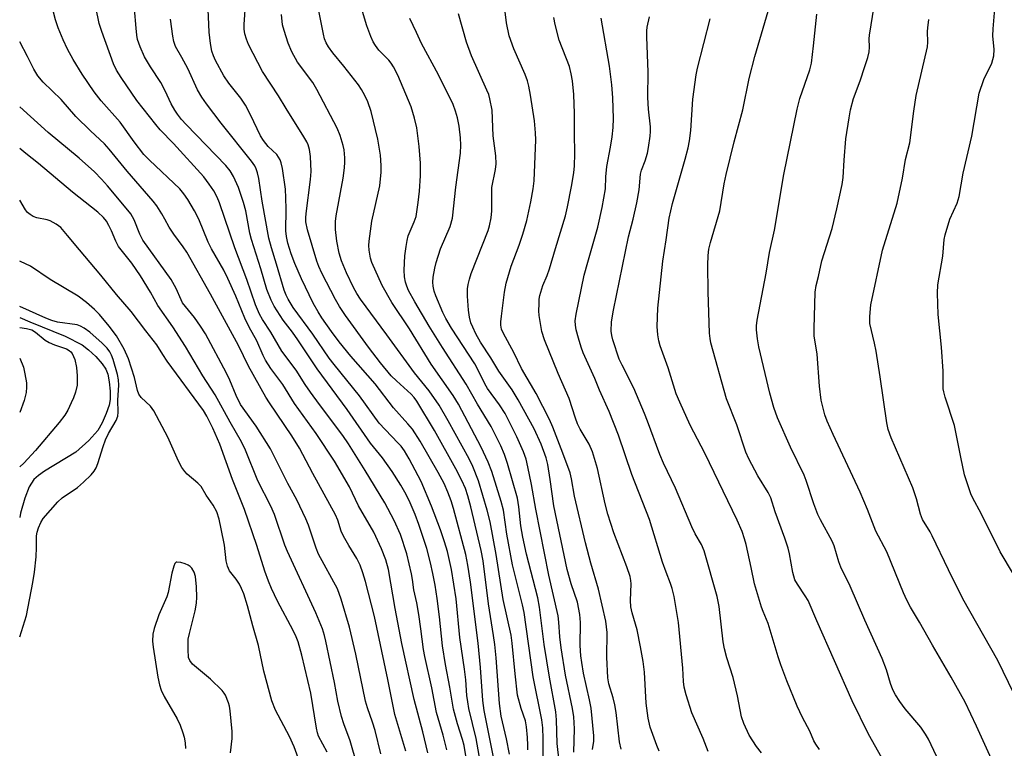
# Model space of a CAD drawing. Units: inches. Extents: x 1339762 to 1345762, y 533445 to 537445.
# Drawn here: x 1339762 to 1340007, y 535058 to 535239 of the extents above; entities that cross this region are included whole.
import ezdxf

# ---------------------------------------------------------------- set-up
doc = ezdxf.new("R2010")
doc.units = ezdxf.units.IN
doc.header["$MEASUREMENT"] = 0
doc.layers.add('HYDRO-Single Line Stream', color=4, linetype='Continuous')
doc.layers.add('Undefined', color=1, linetype='Continuous')

msp = doc.modelspace()

# ---------------------------------------------------------------- linework, layer by layer
at = {"layer": 'HYDRO-Single Line Stream'}
msp.add_polyline3d([(1339762.46, 535165.23, 0), (1339764.97, 535164.14, 0), (1339773.69, 535160.6, 0), (1339777.9, 535158.42, 0), (1339779.54, 535157.17, 0), (1339781.32, 535155.52, 0), (1339782.89, 535153.76, 0), (1339783.78, 535152.45, 0), (1339784.27, 535151.2, 0), (1339784.67, 535149.3, 0), (1339784.9, 535146.94, 0), (1339784.88, 535144.91, 0), (1339784.6, 535143.44, 0), (1339783.92, 535141.44, 0), (1339782.87, 535139.11, 0), (1339781.79, 535137.22, 0), (1339779.61, 535134.72, 0), (1339776.33, 535131.86, 0), (1339768.58, 535127.09, 0), (1339767.12, 535126.05, 0), (1339765.99, 535125.01, 0), (1339764.81, 535123.18, 0), (1339763.71, 535120.44, 0), (1339762.67, 535116.67, 0), (1339762.45, 535115.57, 0)], dxfattribs=at)
at = {"layer": 'Undefined'}
for points, elevation in [([(1339880.14, 535055.3), (1339877.64, 535067.69), (1339877.27, 535070.2), (1339876.71, 535078.36), (1339876.18, 535084.39), (1339874.25, 535099.53), (1339873.6, 535103.76), (1339873.06, 535106.42), (1339870, 535117.83), (1339869.42, 535119.78), (1339868.66, 535121.9), (1339867.71, 535124.04), (1339866.25, 535126.8), (1339861.77, 535134.57), (1339859.84, 535137.49), (1339858.74, 535138.87), (1339855.12, 535142.82), (1339850.6, 535148.75), (1339844.58, 535155.61), (1339841.64, 535159.2), (1339839.74, 535161.75), (1339837.39, 535165.16), (1339836.46, 535166.63), (1339835.24, 535168.79), (1339832.33, 535174.8), (1339830.69, 535178.59), (1339829.76, 535181.04), (1339828.98, 535183.7), (1339828.64, 535185.37), (1339828.48, 535186.76), (1339828.53, 535192.07), (1339828.46, 535194.96), (1339828.33, 535197.07), (1339827.59, 535202.16), (1339827.28, 535203.57), (1339827.02, 535204.37), (1339826.66, 535205.04), (1339826.21, 535205.64), (1339824.09, 535207.64), (1339822.88, 535209.12), (1339822.2, 535210.34), (1339819.7, 535215.53), (1339818.46, 535217.92), (1339817.29, 535219.65), (1339814.32, 535223.41), (1339813.1, 535225.23), (1339811.01, 535228.97), (1339810.47, 535230.16), (1339810.09, 535231.32), (1339809.74, 535233.23), (1339809.4, 535236.06), (1339809.1, 535243.55)], 332), ([(1339883.88, 535056.92), (1339883.14, 535060.73), (1339881.84, 535066.33), (1339881.44, 535069.45), (1339880.61, 535080.75), (1339880.26, 535084.12), (1339879.97, 535086.37), (1339878.7, 535094.17), (1339877.4, 535104.89), (1339876.89, 535107.41), (1339874.35, 535118.23), (1339873.59, 535120.97), (1339872.97, 535122.79), (1339872.11, 535124.81), (1339870.6, 535127.66), (1339865.29, 535137.17), (1339860.95, 535144.5), (1339860.3, 535145.39), (1339859.53, 535146.21), (1339855.86, 535149.48), (1339854.58, 535150.78), (1339851.92, 535153.98), (1339848.91, 535157.85), (1339843.21, 535165.75), (1339841.75, 535167.92), (1339840.73, 535169.68), (1339837.37, 535176.26), (1339836.64, 535177.87), (1339836.16, 535179.2), (1339833.85, 535186.95), (1339833.41, 535188.95), (1339833.37, 535189.97), (1339833.45, 535191.02), (1339834.57, 535199.45), (1339834.74, 535201.44), (1339834.58, 535205.2), (1339834.29, 535206.94), (1339833.99, 535208.08), (1339833.68, 535208.82), (1339832.95, 535210.08), (1339828.51, 535217.1), (1339826.63, 535220.21), (1339822.69, 535226.23), (1339819.18, 535232.99), (1339818.65, 535234.3), (1339818.28, 535235.64), (1339818.15, 535236.76), (1339818.14, 535237.91), (1339818.56, 535244.04)], 334), ([(1339868.35, 535057.97), (1339867.49, 535061.6), (1339865.83, 535067.21), (1339864.68, 535073.38), (1339862.89, 535081.1), (1339862.59, 535082.84), (1339861.93, 535088.01), (1339861.39, 535091.5), (1339860.9, 535094.41), (1339860.2, 535097.69), (1339859.89, 535100.19), (1339859.63, 535101.6), (1339858.49, 535106.63), (1339856.88, 535111.35), (1339855.28, 535114.88), (1339853.01, 535119.21), (1339848.13, 535127.29), (1339844, 535133.88), (1339842.57, 535135.98), (1339836.79, 535143.63), (1339834.59, 535146.69), (1339833.27, 535148.61), (1339831.03, 535152.2), (1339827.43, 535156.87), (1339824.76, 535161.59), (1339822.64, 535164.76), (1339821.89, 535166.03), (1339820.89, 535168.39), (1339818.78, 535174.64), (1339815.81, 535182.52), (1339811.98, 535193.71), (1339811.41, 535195.07), (1339810.57, 535196.63), (1339809.47, 535198.31), (1339808.07, 535200.1), (1339800.59, 535208.37), (1339797.3, 535211.81), (1339796.18, 535213.12), (1339791.52, 535219.11), (1339787.6, 535224.75), (1339786.42, 535226.58), (1339785.68, 535228.16), (1339782.8, 535236.22), (1339782.18, 535238.15), (1339781.29, 535242.25)], 326), ([(1339874.02, 535050.82), (1339872.63, 535059.03), (1339872.27, 535060.54), (1339871.03, 535064.43), (1339870.03, 535068.05), (1339869.15, 535073.48), (1339868.02, 535079.14), (1339867.28, 535083.77), (1339866.57, 535090.93), (1339865.96, 535095.48), (1339865.45, 535098.78), (1339864.9, 535101.75), (1339864.33, 535104.33), (1339863.41, 535107.88), (1339861.45, 535113.84), (1339860.51, 535116.36), (1339859.02, 535119.81), (1339857.98, 535121.9), (1339856.96, 535123.65), (1339854.82, 535127.04), (1339852.4, 535130.4), (1339849.43, 535134.08), (1339843.64, 535142.43), (1339836.19, 535152.48), (1339831.43, 535159.68), (1339830.1, 535161.6), (1339827.82, 535164.61), (1339825.53, 535168.04), (1339824.8, 535169.57), (1339823.77, 535172.22), (1339822.27, 535177.27), (1339819.9, 535184.6), (1339819.52, 535186.19), (1339818.5, 535191.67), (1339817.93, 535193.79), (1339816.68, 535197.46), (1339815.43, 535200.22), (1339814.6, 535201.65), (1339813.59, 535202.91), (1339803.73, 535213.08), (1339802.56, 535214.37), (1339801.55, 535215.69), (1339800.91, 535216.66), (1339800.04, 535218.22), (1339798.5, 535221.48), (1339797.42, 535223.53), (1339794.88, 535227.43), (1339793.43, 535229.93), (1339792.3, 535232.36), (1339791.7, 535234.19), (1339791.48, 535235.29), (1339791.29, 535237.06), (1339790.91, 535241.84)], 328), ([(1339892.3, 535054.75), (1339892.3, 535060.81), (1339892.16, 535063.4), (1339891.91, 535065.41), (1339889.77, 535076.09), (1339887.54, 535092), (1339887.14, 535093.91), (1339884.63, 535103.86), (1339883.25, 535111.44), (1339882.44, 535117.39), (1339881.88, 535119.59), (1339879.52, 535127.03), (1339878.64, 535129.33), (1339876.88, 535133.07), (1339871.3, 535143.69), (1339869.94, 535145.85), (1339864.52, 535153.66), (1339859.08, 535162.41), (1339854.73, 535168.98), (1339852.32, 535173.14), (1339849.74, 535178.84), (1339849.44, 535179.95), (1339849.12, 535181.92), (1339849.05, 535183.06), (1339849.14, 535184.21), (1339849.78, 535189.1), (1339851.78, 535197.92), (1339852.09, 535201.26), (1339852.08, 535202.95), (1339851.89, 535205.51), (1339851.28, 535209.45), (1339849.57, 535216.36), (1339848.76, 535218.77), (1339848.06, 535220.31), (1339847.23, 535221.77), (1339846.44, 535222.96), (1339842.82, 535227.6), (1339840.11, 535230.86), (1339839, 535232.42), (1339838.48, 535233.38), (1339838.07, 535234.41), (1339837.77, 535235.52), (1339836.48, 535242.12)], 338), ([(1340003.47, 535055.62), (1339999.74, 535063.86), (1339996.93, 535069.8), (1339993.44, 535076.02), (1339988.81, 535083.95), (1339985.6, 535089.65), (1339983.36, 535093.37), (1339982.45, 535095.1), (1339981.62, 535096.95), (1339977.51, 535107.08), (1339974.77, 535112.23), (1339972.7, 535117.61), (1339970.86, 535121.92), (1339964.18, 535136.24), (1339962.73, 535139.48), (1339962.14, 535141.11), (1339961.2, 535144.68), (1339960.81, 535148.2), (1339960.25, 535156.14), (1339959.45, 535160.72), (1339959.43, 535162.47), (1339959.71, 535171.52), (1339959.97, 535173.19), (1339960.54, 535175.37), (1339961.36, 535179.27), (1339963.9, 535187.35), (1339965.08, 535192.17), (1339966.4, 535198.22), (1339966.64, 535199.97), (1339966.89, 535204.23), (1339967.32, 535209.54), (1339968.11, 535214.79), (1339968.49, 535216.78), (1339969.19, 535219.55), (1339970.87, 535223.97), (1339972.07, 535227.51), (1339972.76, 535229.71), (1339973.07, 535231.16), (1339973.2, 535232.33), (1339973.12, 535234.38), (1339973.19, 535235.25), (1339974.34, 535242.51)], 360), ([(1340008.92, 535101.52), (1340005.63, 535107.11), (1340000.91, 535116.57), (1339998.8, 535120.44), (1339998.32, 535121.51), (1339996.78, 535126.19), (1339995.81, 535130.57), (1339994.23, 535138.45), (1339991.98, 535145.43), (1339991.61, 535146.79), (1339991.48, 535147.55), (1339991.43, 535151.91), (1339991.07, 535157.89), (1339990.2, 535165.96), (1339990.07, 535171.3), (1339990.16, 535173.36), (1339991.34, 535180.48), (1339991.74, 535184.56), (1339991.93, 535185.71), (1339993.11, 535189.65), (1339994.91, 535193.61), (1339995.44, 535195.25), (1339996.42, 535201.03), (1339998.6, 535210.26), (1340000.41, 535220.89), (1340001.56, 535224.31), (1340003.5, 535228.3), (1340004.04, 535230.19), (1340004.11, 535231.71), (1340003.78, 535235.11), (1340003.82, 535236.88), (1340004.35, 535242.81)], 364), ([(1339877.24, 535051.87), (1339875.64, 535060.8), (1339873.86, 535068.23), (1339873.54, 535069.88), (1339873.34, 535071.47), (1339873.06, 535075.3), (1339872.77, 535077.95), (1339871.62, 535085.83), (1339870.72, 535095.45), (1339869.49, 535102.67), (1339868.52, 535107.15), (1339867.82, 535109.61), (1339866.83, 535112.57), (1339864.55, 535118.4), (1339861.97, 535124.5), (1339859.07, 535130.19), (1339857.86, 535132.13), (1339857.01, 535133.28), (1339856.25, 535134.17), (1339851.59, 535139.01), (1339846.69, 535145.8), (1339840.42, 535153.54), (1339839.22, 535155.18), (1339835.13, 535161.12), (1339830.28, 535167.73), (1339829.02, 535169.74), (1339828.51, 535170.75), (1339828.05, 535172.01), (1339826.16, 535178.47), (1339824.89, 535182.49), (1339824.22, 535184.91), (1339822.59, 535194.07), (1339821.72, 535199.76), (1339821.45, 535201.09), (1339821.12, 535202.13), (1339820.74, 535202.89), (1339819.91, 535204.06), (1339812.42, 535213.47), (1339808.76, 535218.26), (1339807.62, 535219.87), (1339806.56, 535221.75), (1339804.15, 535226.99), (1339802.67, 535229.78), (1339801.12, 535232.5), (1339800.65, 535233.69), (1339800.39, 535235.06), (1339799.81, 535239.25)], 330), ([(1339888.48, 535057.98), (1339888.49, 535059.1), (1339888.4, 535061.05), (1339888.12, 535063.71), (1339887.86, 535065.12), (1339886.78, 535068.25), (1339885.93, 535071.54), (1339885.29, 535076.84), (1339884.56, 535084.45), (1339884.3, 535086.44), (1339882.32, 535095.25), (1339880.62, 535106.45), (1339879.1, 535114.56), (1339878.4, 535117.39), (1339876.19, 535124.7), (1339874.84, 535128.25), (1339873.94, 535130.15), (1339868.72, 535139.63), (1339866.44, 535143.44), (1339863.95, 535147.03), (1339860.35, 535151.52), (1339853.5, 535160.97), (1339846.97, 535169.81), (1339846.09, 535171.16), (1339845.24, 535172.68), (1339843.47, 535176.34), (1339842.27, 535179.3), (1339841.7, 535181.16), (1339841.09, 535184.18), (1339840.76, 535187.06), (1339840.8, 535189.05), (1339840.95, 535190.48), (1339842.64, 535199.77), (1339843.02, 535202.37), (1339843.1, 535203.75), (1339843.07, 535204.87), (1339842.88, 535206.83), (1339842.68, 535207.93), (1339841.92, 535210.35), (1339841.21, 535212.18), (1339836.14, 535221.79), (1339835.1, 535223.5), (1339831.37, 535228.56), (1339829.94, 535231.15), (1339829, 535233.32), (1339828, 535236.41), (1339827.62, 535237.83), (1339827.38, 535240.4)], 336), ([(1340008.99, 535071.91), (1340005.02, 535080.16), (1339996.37, 535095.41), (1339992.79, 535102.63), (1339988.76, 535111.06), (1339988.22, 535112.06), (1339986.31, 535115.09), (1339985.82, 535116.41), (1339984.81, 535120.23), (1339983.95, 535123.01), (1339978.55, 535135.36), (1339977.83, 535137.46), (1339977.47, 535139.06), (1339975.85, 535150.5), (1339974.81, 535156.86), (1339974.43, 535158.86), (1339973.31, 535163.78), (1339973.24, 535165.45), (1339973.53, 535168.41), (1339976.38, 535181.94), (1339980.05, 535193.57), (1339981.35, 535199.82), (1339982.11, 535204.42), (1339983.19, 535208.56), (1339984.2, 535216.45), (1339984.8, 535220.28), (1339987.54, 535232.4), (1339987.65, 535233.55), (1339987.57, 535236.19), (1339987.62, 535237.08), (1339987.92, 535239.16)], 362)]:
    msp.add_lwpolyline(points, dxfattribs=dict(at, elevation=elevation))
for points in [[(1339911.58, 535058.16, 346), (1339911.17, 535059.98, 346), (1339910.34, 535067.2, 346), (1339910.05, 535069.14, 346), (1339909.65, 535070.83, 346), (1339908.57, 535074.33, 346), (1339908.3, 535075.79, 346), (1339908.06, 535080.92, 346), (1339908.15, 535087.09, 346), (1339907.8, 535089.92, 346), (1339905.96, 535097.84, 346), (1339904.1, 535104.29, 346), (1339902.75, 535109.3, 346), (1339900.05, 535120.89, 346), (1339899.32, 535125.2, 346), (1339898.96, 535126.71, 346), (1339897.17, 535131.6, 346), (1339894.67, 535138.03, 346), (1339893.84, 535139.95, 346), (1339890.5, 535146.39, 346), (1339886.89, 535152.55, 346), (1339884.95, 535156.52, 346), (1339882.41, 535161.24, 346), (1339881.96, 535162.31, 346), (1339881.77, 535163.3, 346), (1339881.77, 535164.13, 346), (1339881.92, 535165.6, 346), (1339882.69, 535171.48, 346), (1339883.11, 535173.78, 346), (1339884.36, 535177.98, 346), (1339886.35, 535183.19, 346), (1339887.24, 535185.87, 346), (1339888.2, 535189.32, 346), (1339889.21, 535193.95, 346), (1339889.77, 535197.12, 346), (1339890.01, 535199.12, 346), (1339890.46, 535209.34, 346), (1339890.4, 535211.09, 346), (1339890.13, 535214, 346), (1339889.16, 535220.43, 346), (1339888.74, 535222.62, 346), (1339888.37, 535223.93, 346), (1339887.82, 535225.49, 346), (1339885, 535231.87, 346), (1339883.84, 535235.14, 346), (1339883.18, 535238.36, 346), (1339882.06, 535247.23, 346)], [(1339863.67, 535057.2, 324), (1339862.44, 535062.45, 324), (1339860.25, 535070.49, 324), (1339857.24, 535084.31, 324), (1339855.54, 535093.03, 324), (1339853.89, 535102.68, 324), (1339853.27, 535105.1, 324), (1339852.2, 535107.86, 324), (1339850.23, 535111.99, 324), (1339846.49, 535118.48, 324), (1339844.25, 535123.21, 324), (1339840.49, 535129.57, 324), (1339835.94, 535136.49, 324), (1339830.59, 535143.88, 324), (1339827.7, 535148.62, 324), (1339824.72, 535152.58, 324), (1339823.38, 535154.67, 324), (1339822.81, 535155.82, 324), (1339821.27, 535159.42, 324), (1339819.39, 535162.83, 324), (1339818.25, 535165.09, 324), (1339816.02, 535170.56, 324), (1339814.08, 535174.88, 324), (1339813.03, 535176.94, 324), (1339810, 535182.26, 324), (1339809.22, 535183.94, 324), (1339806.86, 535189.62, 324), (1339805.8, 535191.68, 324), (1339804.14, 535194.5, 324), (1339803.19, 535195.95, 324), (1339802.16, 535197.14, 324), (1339794.66, 535204.23, 324), (1339793.26, 535205.66, 324), (1339790.8, 535208.84, 324), (1339787.35, 535213.72, 324), (1339782.67, 535218.96, 324), (1339780.89, 535221.2, 324), (1339777.93, 535225.59, 324), (1339775.71, 535229.24, 324), (1339774.29, 535231.78, 324), (1339773.21, 535234.15, 324), (1339771.99, 535237.1, 324), (1339771.34, 535239.05, 324), (1339770.8, 535241.03, 324)], [(1339896.22, 535055.18, 340), (1339895.75, 535059.56, 340), (1339895.55, 535065.44, 340), (1339895.39, 535067.39, 340), (1339893.82, 535075.97, 340), (1339892.47, 535084.12, 340), (1339891.39, 535093.37, 340), (1339890.9, 535095.7, 340), (1339888.14, 535106.53, 340), (1339887.19, 535110.69, 340), (1339886.74, 535113.52, 340), (1339886.26, 535118.22, 340), (1339885.87, 535120.41, 340), (1339883.42, 535128.97, 340), (1339882.65, 535131.2, 340), (1339881.73, 535133.41, 340), (1339880.72, 535135.57, 340), (1339879.36, 535138.17, 340), (1339875.95, 535143.76, 340), (1339873.19, 535148.68, 340), (1339867.28, 535157.8, 340), (1339864.01, 535163.09, 340), (1339860.4, 535169.14, 340), (1339858.89, 535171.96, 340), (1339858.47, 535173, 340), (1339858.16, 535174.02, 340), (1339857.9, 535175.32, 340), (1339857.83, 535176.97, 340), (1339857.98, 535180.54, 340), (1339858.28, 535182.88, 340), (1339858.52, 535184.33, 340), (1339858.81, 535185.46, 340), (1339860.27, 535188.93, 340), (1339860.73, 535190.32, 340), (1339861.27, 535193.73, 340), (1339861.58, 535196.56, 340), (1339861.8, 535200.39, 340), (1339861.81, 535203.51, 340), (1339861.53, 535207.62, 340), (1339860.9, 535212.33, 340), (1339860.38, 535214.66, 340), (1339859.54, 535217.52, 340), (1339856.23, 535225.32, 340), (1339855.18, 535227.39, 340), (1339854.58, 535228.37, 340), (1339853.96, 535229.12, 340), (1339851.53, 535231.58, 340), (1339850.69, 535232.7, 340), (1339850.12, 535233.67, 340), (1339849.55, 535234.98, 340), (1339848.56, 535237.64, 340), (1339847.48, 535241.14, 340)], [(1339904.48, 535058.03, 344), (1339904.84, 535060.08, 344), (1339904.85, 535061.47, 344), (1339904.15, 535068.26, 344), (1339903.78, 535070.35, 344), (1339902.29, 535076.99, 344), (1339901.81, 535079.6, 344), (1339901.59, 535081.32, 344), (1339901.42, 535083.88, 344), (1339901.55, 535089.53, 344), (1339901.37, 535091.54, 344), (1339900.75, 535094.58, 344), (1339899.18, 535099.17, 344), (1339898.21, 535102.7, 344), (1339894.91, 535118.49, 344), (1339894.03, 535125.05, 344), (1339893.39, 535128.72, 344), (1339893, 535130.38, 344), (1339891.74, 535133.77, 344), (1339890, 535137.58, 344), (1339886.04, 535144.78, 344), (1339884.54, 535147.25, 344), (1339881.29, 535151.93, 344), (1339879.31, 535155.23, 344), (1339876.75, 535159.13, 344), (1339875.59, 535161.21, 344), (1339874.78, 535162.8, 344), (1339874.34, 535163.89, 344), (1339874, 535165.3, 344), (1339873.73, 535167.03, 344), (1339873.51, 535170.56, 344), (1339873.53, 535172.31, 344), (1339873.66, 535173.42, 344), (1339873.97, 535174.77, 344), (1339874.41, 535176.13, 344), (1339878.61, 535186.83, 344), (1339878.96, 535187.94, 344), (1339879.34, 535189.94, 344), (1339879.57, 535191.66, 344), (1339879.56, 535197.47, 344), (1339880.47, 535201.95, 344), (1339880.63, 535203.37, 344), (1339880.49, 535205.37, 344), (1339879.9, 535210.33, 344), (1339879.62, 535216.65, 344), (1339879.06, 535219.47, 344), (1339878.75, 535220.57, 344), (1339878.33, 535221.66, 344), (1339874.48, 535230.19, 344), (1339873.24, 535233.52, 344), (1339871.25, 535240.54, 344)], [(1339978.47, 535052.03, 356), (1339972.9, 535061.85, 356), (1339968.91, 535070.1, 356), (1339960.09, 535089.98, 356), (1339957.95, 535094.99, 356), (1339957.27, 535096.2, 356), (1339955.3, 535099.04, 356), (1339954.67, 535100.15, 356), (1339954.15, 535101.93, 356), (1339953.31, 535106.57, 356), (1339952.98, 535107.99, 356), (1339952.16, 535110.48, 356), (1339949.77, 535117.02, 356), (1339948.75, 535120.45, 356), (1339948.08, 535121.82, 356), (1339945.48, 535125.95, 356), (1339943.26, 535130.18, 356), (1339942.52, 535131.8, 356), (1339940.28, 535138.56, 356), (1339937.71, 535145.07, 356), (1339933.84, 535158.96, 356), (1339933.65, 535160, 356), (1339933.53, 535161.38, 356), (1339933.16, 535171.56, 356), (1339933.1, 535178.2, 356), (1339933.18, 535180.58, 356), (1339933.35, 535182.21, 356), (1339933.72, 535183.83, 356), (1339936.11, 535191.72, 356), (1339937.17, 535198.4, 356), (1339937.64, 535200.74, 356), (1339939.6, 535208.8, 356), (1339941.8, 535216.79, 356), (1339943.37, 535224.49, 356), (1339944.75, 535229.98, 356), (1339948.46, 535242.66, 356)], [(1339996.37, 535042.46, 358), (1339987.83, 535060.59, 358), (1339987.11, 535061.87, 358), (1339985.95, 535063.57, 358), (1339982.05, 535068.16, 358), (1339980.69, 535069.96, 358), (1339979.6, 535071.59, 358), (1339978.98, 535072.86, 358), (1339978.36, 535074.44, 358), (1339977.43, 535077.85, 358), (1339976.37, 535080.65, 358), (1339972.06, 535090.13, 358), (1339968.4, 535098.53, 358), (1339966.11, 535103.29, 358), (1339965.6, 535104.63, 358), (1339964.41, 535108.57, 358), (1339963.94, 535109.76, 358), (1339961.04, 535115.05, 358), (1339960.41, 535116.35, 358), (1339959.35, 535119.04, 358), (1339957.5, 535124.81, 358), (1339957, 535126.15, 358), (1339953.59, 535133.09, 358), (1339950.36, 535140.3, 358), (1339949.48, 535142.87, 358), (1339948.49, 535146.44, 358), (1339945.73, 535157.95, 358), (1339945.41, 535159.92, 358), (1339945.18, 535162.16, 358), (1339945.19, 535163.2, 358), (1339945.36, 535164.57, 358), (1339947.55, 535176.21, 358), (1339948.39, 535181.32, 358), (1339949.67, 535186.89, 358), (1339951.97, 535200.73, 358), (1339955.29, 535216.95, 358), (1339955.94, 535219.56, 358), (1339958.36, 535226.65, 358), (1339958.77, 535228.3, 358), (1339959.3, 535232.62, 358), (1339960.09, 535240.52, 358)], [(1339899.85, 535057.38, 342), (1339900.06, 535063.16, 342), (1339899.84, 535066.14, 342), (1339899.52, 535068.18, 342), (1339897.81, 535076.5, 342), (1339896.74, 535083.31, 342), (1339896.38, 535085.97, 342), (1339896.18, 535089.66, 342), (1339896, 535091.25, 342), (1339893.7, 535101.33, 342), (1339890.44, 535117.68, 342), (1339889.38, 535123.79, 342), (1339888.49, 535128.16, 342), (1339888.03, 535130.05, 342), (1339887.37, 535131.93, 342), (1339885.74, 535135.64, 342), (1339882.83, 535141.39, 342), (1339881.46, 535143.56, 342), (1339878.43, 535147.59, 342), (1339877.78, 535148.74, 342), (1339876.05, 535152.37, 342), (1339875.29, 535153.75, 342), (1339869.49, 535162.62, 342), (1339868.12, 535164.95, 342), (1339867.36, 535166.49, 342), (1339865.63, 535170.62, 342), (1339865.23, 535171.74, 342), (1339864.96, 535173, 342), (1339864.9, 535174, 342), (1339865, 535175.28, 342), (1339865.38, 535177.5, 342), (1339865.71, 535178.9, 342), (1339866.84, 535182.3, 342), (1339869.22, 535187.85, 342), (1339869.79, 535189.88, 342), (1339870.59, 535197.57, 342), (1339871.72, 535205.99, 342), (1339871.81, 535208.03, 342), (1339871.78, 535209.77, 342), (1339871.39, 535212.72, 342), (1339871.04, 535214.76, 342), (1339870.55, 535216.45, 342), (1339869.96, 535218.1, 342), (1339866.33, 535225.46, 342), (1339862.1, 535233.2, 342), (1339860.88, 535235.94, 342), (1339859.19, 535239.45, 342)], [(1339921.05, 535057.67, 348), (1339920.48, 535059.05, 348), (1339918.81, 535063.55, 348), (1339918.31, 535065.84, 348), (1339917.81, 535069.55, 348), (1339917.35, 535077.23, 348), (1339917.03, 535079.89, 348), (1339916.43, 535083.52, 348), (1339915.61, 535087.74, 348), (1339914.3, 535091.93, 348), (1339913.99, 535093.41, 348), (1339913.93, 535095, 348), (1339914.09, 535099.13, 348), (1339914.02, 535099.94, 348), (1339913.81, 535100.97, 348), (1339913, 535103.35, 348), (1339909.78, 535111.79, 348), (1339908.31, 535116.46, 348), (1339907.62, 535119, 348), (1339905.73, 535127.73, 348), (1339904.53, 535131.9, 348), (1339903.68, 535133.78, 348), (1339901.46, 535137.52, 348), (1339900.81, 535138.86, 348), (1339900.26, 535140.25, 348), (1339898.71, 535145.11, 348), (1339895.95, 535151.35, 348), (1339892.6, 535159.73, 348), (1339891.94, 535161.76, 348), (1339891.29, 535165.7, 348), (1339891.21, 535166.86, 348), (1339891.23, 535168.64, 348), (1339891.31, 535169.81, 348), (1339891.46, 535170.67, 348), (1339892.21, 535173.14, 348), (1339893.29, 535175.68, 348), (1339893.86, 535177.27, 348), (1339895.29, 535182.35, 348), (1339897.79, 535190.46, 348), (1339898.32, 535192.72, 348), (1339899.27, 535197.72, 348), (1339899.85, 535201.15, 348), (1339900.04, 535202.88, 348), (1339900.12, 535205.82, 348), (1339900.01, 535210.99, 348), (1339900.06, 535215.87, 348), (1339899.88, 535220.53, 348), (1339899.51, 535223.92, 348), (1339899.23, 535225.7, 348), (1339898.77, 535227.48, 348), (1339896.26, 535234.07, 348), (1339895.21, 535237.95, 348), (1339894.9, 535239.65, 348)], [(1339933.21, 535057.57, 350), (1339931.93, 535060.76, 350), (1339929.12, 535067.16, 350), (1339927.71, 535071.59, 350), (1339927.22, 535073.54, 350), (1339927.07, 535074.89, 350), (1339926.89, 535078.23, 350), (1339925.83, 535089.55, 350), (1339924.73, 535096.04, 350), (1339924.28, 535098.01, 350), (1339923.87, 535099.25, 350), (1339922.73, 535102.04, 350), (1339921.82, 535104.51, 350), (1339918.64, 535115.15, 350), (1339914.21, 535126.27, 350), (1339910.98, 535136.06, 350), (1339908.59, 535141.94, 350), (1339906.27, 535147.17, 350), (1339905.07, 535150.12, 350), (1339902.18, 535156.44, 350), (1339901.68, 535157.83, 350), (1339901, 535160.13, 350), (1339900.45, 535162.15, 350), (1339900.26, 535163.29, 350), (1339900.23, 535164.39, 350), (1339900.44, 535166.04, 350), (1339902.47, 535175.76, 350), (1339903.31, 535178.99, 350), (1339905.79, 535187.65, 350), (1339906.92, 535192.55, 350), (1339907.69, 535197.13, 350), (1339907.84, 535200.14, 350), (1339908.09, 535202.67, 350), (1339909, 535207.53, 350), (1339909.39, 535210.08, 350), (1339909.62, 535212.36, 350), (1339909.72, 535214.59, 350), (1339909.52, 535219.76, 350), (1339909.3, 535222.97, 350), (1339908.69, 535227.59, 350), (1339906.65, 535239.47, 350)], [(1339946.44, 535057.22, 352), (1339945.19, 535058.83, 352), (1339943.35, 535061.63, 352), (1339941.99, 535064.5, 352), (1339941.46, 535066.16, 352), (1339940.43, 535071.35, 352), (1339939.36, 535075.92, 352), (1339937.78, 535080.78, 352), (1339937.21, 535083, 352), (1339936.93, 535084.73, 352), (1339935.88, 535093.54, 352), (1339935.43, 535095.98, 352), (1339932.19, 535107.31, 352), (1339931.51, 535108.9, 352), (1339929.97, 535111.58, 352), (1339929.1, 535113.26, 352), (1339925.06, 535122.91, 352), (1339922.07, 535129.06, 352), (1339921.2, 535131.2, 352), (1339918.17, 535139.53, 352), (1339917.41, 535141.45, 352), (1339914.72, 535147.67, 352), (1339911.82, 535153.38, 352), (1339911.14, 535154.86, 352), (1339909.52, 535159.69, 352), (1339909.25, 535160.78, 352), (1339909.12, 535161.88, 352), (1339909.24, 535164.14, 352), (1339909.7, 535167.02, 352), (1339913.41, 535185.28, 352), (1339914.59, 535189.59, 352), (1339915.5, 535193.67, 352), (1339916.05, 535196.91, 352), (1339916.39, 535200.81, 352), (1339916.66, 535201.77, 352), (1339917.53, 535204.08, 352), (1339918.11, 535206.01, 352), (1339918.41, 535207.42, 352), (1339918.81, 535210.26, 352), (1339918.91, 535211.4, 352), (1339918.89, 535212.56, 352), (1339918.42, 535216.9, 352), (1339918.24, 535219.85, 352), (1339918.33, 535226.09, 352), (1339917.97, 535234.88, 352), (1339917.97, 535236.36, 352), (1339918.07, 535237.23, 352), (1339918.64, 535239.81, 352)], [(1339960.79, 535058.02, 354), (1339959.85, 535059.34, 354), (1339959.4, 535060.23, 354), (1339958.4, 535062.63, 354), (1339956.61, 535065.96, 354), (1339955.27, 535068.77, 354), (1339952.68, 535075.05, 354), (1339951.18, 535079.04, 354), (1339950.51, 535081.03, 354), (1339948.05, 535089.29, 354), (1339946.79, 535092.28, 354), (1339946.39, 535093.4, 354), (1339944.67, 535099.13, 354), (1339943.86, 535103.21, 354), (1339942.58, 535108.91, 354), (1339942.22, 535110.31, 354), (1339941.58, 535112.16, 354), (1339940.37, 535114.91, 354), (1339932.39, 535131.56, 354), (1339928.73, 535138.54, 354), (1339926.12, 535144.2, 354), (1339925.26, 535146.33, 354), (1339923.22, 535152.74, 354), (1339921.29, 535158.2, 354), (1339920.94, 535159.47, 354), (1339920.72, 535160.93, 354), (1339920.55, 535163, 354), (1339920.67, 535167.57, 354), (1339921.97, 535179.19, 354), (1339922.78, 535184.51, 354), (1339923.48, 535189.86, 354), (1339924.36, 535193.5, 354), (1339927.49, 535204.5, 354), (1339928.19, 535207.33, 354), (1339928.52, 535209.06, 354), (1339928.87, 535211.63, 354), (1339929.39, 535219.38, 354), (1339930.18, 535225.44, 354), (1339930.54, 535227.1, 354), (1339933.7, 535239.35, 354)], [(1339858.22, 535057.62, 322), (1339855.51, 535066.69, 322), (1339853.77, 535075.43, 322), (1339850.43, 535091.04, 322), (1339848.22, 535099.76, 322), (1339847.57, 535101.89, 322), (1339846.88, 535103.8, 322), (1339846.07, 535105.45, 322), (1339844.05, 535108.62, 322), (1339842.71, 535110.95, 322), (1339842.17, 535112.21, 322), (1339841.35, 535114.95, 322), (1339840.79, 535116.26, 322), (1339835.14, 535126.53, 322), (1339831.84, 535132.79, 322), (1339829.97, 535135.88, 322), (1339824.4, 535144.05, 322), (1339823.5, 535145.49, 322), (1339819.17, 535153.17, 322), (1339816.67, 535158.27, 322), (1339813.77, 535163.75, 322), (1339809.78, 535171.03, 322), (1339803.92, 535181.46, 322), (1339803.02, 535182.77, 322), (1339800.64, 535185.87, 322), (1339799.55, 535187.61, 322), (1339798.48, 535189.65, 322), (1339797.71, 535190.93, 322), (1339796.42, 535192.94, 322), (1339795.53, 535194.1, 322), (1339789.06, 535201.5, 322), (1339784.6, 535207, 322), (1339783.44, 535208.33, 322), (1339780.02, 535211.55, 322), (1339776.39, 535215.12, 322), (1339772.71, 535219.3, 322), (1339768.25, 535223.65, 322), (1339766.96, 535225.18, 322), (1339765.93, 535226.87, 322), (1339764.39, 535229.99, 322), (1339762.46, 535233.61, 322)], [(1339852, 535057.01, 320), (1339850.59, 535062.77, 320), (1339849.96, 535064.85, 320), (1339848.69, 535068.39, 320), (1339848.2, 535070.06, 320), (1339845.79, 535081.71, 320), (1339844.27, 535088.41, 320), (1339842.2, 535095.35, 320), (1339841.23, 535097.94, 320), (1339836.56, 535106.55, 320), (1339835.97, 535107.96, 320), (1339834.06, 535113.68, 320), (1339833.43, 535115.28, 320), (1339831.14, 535119.99, 320), (1339828.93, 535124.02, 320), (1339824.65, 535132.63, 320), (1339821.09, 535138.26, 320), (1339817.2, 535143.67, 320), (1339816.09, 535145.89, 320), (1339814.56, 535149.69, 320), (1339813.77, 535151.44, 320), (1339808.49, 535161.17, 320), (1339807.32, 535163.11, 320), (1339805.83, 535165.21, 320), (1339802.86, 535168.88, 320), (1339802.47, 535169.59, 320), (1339801.24, 535172.44, 320), (1339799.99, 535174.7, 320), (1339792.98, 535184.46, 320), (1339792.24, 535185.9, 320), (1339790.8, 535189.46, 320), (1339789.98, 535190.92, 320), (1339788.06, 535193.37, 320), (1339784.23, 535197.93, 320), (1339782.72, 535199.59, 320), (1339780.97, 535201.36, 320), (1339777.18, 535204.79, 320), (1339769.47, 535211.11, 320), (1339762.46, 535217.52, 320)], [(1339846.12, 535054.16, 318), (1339844.36, 535060.21, 318), (1339842.8, 535064.39, 318), (1339842.21, 535066.25, 318), (1339841.35, 535070.01, 318), (1339840.51, 535074.71, 318), (1339838.39, 535084.92, 318), (1339838.05, 535086.36, 318), (1339837.56, 535087.95, 318), (1339835.89, 535091.93, 318), (1339828.84, 535107.16, 318), (1339828.21, 535108.77, 318), (1339825.66, 535116.34, 318), (1339824.69, 535118.44, 318), (1339821.51, 535124.74, 318), (1339818.47, 535132.33, 318), (1339817.42, 535134.36, 318), (1339814.6, 535139.29, 318), (1339810.9, 535146.03, 318), (1339807.86, 535150.75, 318), (1339803.6, 535158.02, 318), (1339800.41, 535162.9, 318), (1339796.67, 535168.18, 318), (1339794.88, 535171.51, 318), (1339792.39, 535175.61, 318), (1339790.22, 535178.69, 318), (1339786.97, 535182.83, 318), (1339786.27, 535184.14, 318), (1339785.2, 535186.75, 318), (1339784.57, 535188.08, 318), (1339783.98, 535189.11, 318), (1339783.27, 535190.03, 318), (1339781.83, 535191.37, 318), (1339775.57, 535196.36, 318), (1339767.09, 535203.44, 318), (1339763.95, 535205.92, 318), (1339762.46, 535207.19, 318)], [(1339838.69, 535057.4, 316), (1339836.56, 535061.39, 316), (1339836.3, 535062.19, 316), (1339836.06, 535063.33, 316), (1339834.64, 535072.06, 316), (1339832.45, 535081.42, 316), (1339831.48, 535084.8, 316), (1339830.98, 535086.04, 316), (1339830.25, 535087.55, 316), (1339826.4, 535094.86, 316), (1339824.92, 535097.96, 316), (1339824.11, 535099.85, 316), (1339823.2, 535102.33, 316), (1339821.27, 535108.65, 316), (1339818.16, 535117.62, 316), (1339815.21, 535125.07, 316), (1339812.11, 535133.82, 316), (1339810.37, 535137.74, 316), (1339808.84, 535140.75, 316), (1339808.01, 535142.14, 316), (1339799.04, 535154.42, 316), (1339797.93, 535156.07, 316), (1339796.45, 535158.49, 316), (1339793.7, 535161.91, 316), (1339790.13, 535166.7, 316), (1339786.43, 535170.91, 316), (1339782.56, 535175.71, 316), (1339777.24, 535182, 316), (1339774.32, 535185.59, 316), (1339772.61, 535187.53, 316), (1339771.51, 535188.41, 316), (1339770.04, 535189.21, 316), (1339769.25, 535189.44, 316), (1339766.66, 535189.94, 316), (1339765.77, 535190.3, 316), (1339765.08, 535190.75, 316), (1339764.42, 535191.31, 316), (1339763.87, 535191.95, 316), (1339762.46, 535194.37, 316)], [(1339832.24, 535053.93, 314), (1339830.55, 535058.71, 314), (1339829.34, 535061.26, 314), (1339825.92, 535067.83, 314), (1339824.97, 535070.16, 314), (1339822.97, 535077.48, 314), (1339821.69, 535083.89, 314), (1339820.27, 535088.73, 314), (1339818.98, 535093.7, 314), (1339817.99, 535096.69, 314), (1339817.48, 535098.02, 314), (1339816.95, 535099.05, 314), (1339816.16, 535100.27, 314), (1339814.51, 535102.41, 314), (1339813.97, 535103.52, 314), (1339813.67, 535104.86, 314), (1339813.24, 535108.71, 314), (1339812.45, 535112.83, 314), (1339811.95, 535115.17, 314), (1339811.3, 535117, 314), (1339810.44, 535118.69, 314), (1339808.72, 535121.16, 314), (1339807.47, 535123.26, 314), (1339806.66, 535124.09, 314), (1339803.95, 535126.39, 314), (1339803.36, 535127.05, 314), (1339802.67, 535128, 314), (1339801.83, 535129.56, 314), (1339799.21, 535135.52, 314), (1339795.73, 535142.09, 314), (1339794.87, 535143.25, 314), (1339792.61, 535145.42, 314), (1339791.97, 535146.22, 314), (1339791.63, 535147.14, 314), (1339790.95, 535150.36, 314), (1339789.45, 535154.98, 314), (1339788.38, 535157.37, 314), (1339786.45, 535160.71, 314), (1339784.67, 535163.06, 314), (1339782.21, 535166.01, 314), (1339781.03, 535167.22, 314), (1339779.02, 535168.92, 314), (1339776.91, 535170.49, 314), (1339769.98, 535174.69, 314), (1339765.12, 535178, 314), (1339762.68, 535179.16, 314), (1339762.46, 535179.24, 314)], [(1339762.45, 535086.02, 312), (1339764.16, 535091.33, 312), (1339765.71, 535099.48, 312), (1339766.13, 535102.03, 312), (1339766.57, 535105.86, 312), (1339766.63, 535108.17, 312), (1339766.6, 535111.1, 312), (1339766.75, 535111.94, 312), (1339767.11, 535113.02, 312), (1339767.66, 535114.34, 312), (1339768.26, 535115.32, 312), (1339771.88, 535119.51, 312), (1339772.95, 535120.48, 312), (1339776.76, 535123.09, 312), (1339778.28, 535124.34, 312), (1339780.2, 535126.23, 312), (1339780.91, 535127.14, 312), (1339781.37, 535127.9, 312), (1339781.8, 535128.99, 312), (1339783.11, 535133.26, 312), (1339783.71, 535134.9, 312), (1339784.45, 535136.44, 312), (1339786.41, 535139.69, 312), (1339786.8, 535140.72, 312), (1339786.89, 535141.75, 312), (1339786.81, 535144.71, 312), (1339787.05, 535148.46, 312), (1339786.98, 535149.77, 312), (1339786.7, 535151.08, 312), (1339785.63, 535154.79, 312), (1339785.25, 535155.91, 312), (1339784.81, 535156.75, 312), (1339784.14, 535157.59, 312), (1339782.87, 535158.83, 312), (1339779.82, 535161.63, 312), (1339778.45, 535162.62, 312), (1339777.5, 535163.12, 312), (1339776.73, 535163.39, 312), (1339771.8, 535164.1, 312), (1339770.45, 535164.46, 312), (1339768.91, 535165.07, 312), (1339762.45, 535167.95, 312)], [(1339762.45, 535162.72, 312), (1339764.16, 535162.5, 312), (1339765.45, 535162.14, 312), (1339766.39, 535161.57, 312), (1339768.79, 535159.64, 312), (1339769.74, 535159, 312), (1339771.08, 535158.41, 312), (1339774.02, 535157.42, 312), (1339774.73, 535157.06, 312), (1339775.12, 535156.72, 312), (1339775.43, 535156.29, 312), (1339776.1, 535154.77, 312), (1339776.5, 535152.79, 312), (1339776.7, 535150.76, 312), (1339776.68, 535148.44, 312), (1339776.28, 535146.71, 312), (1339775.79, 535145.29, 312), (1339775.25, 535144.03, 312), (1339774.39, 535142.28, 312), (1339773.64, 535140.99, 312), (1339772.26, 535139.17, 312), (1339766.38, 535132.2, 312), (1339763.46, 535129.05, 312), (1339762.45, 535128.14, 312)], [(1339762.45, 535155.12, 314), (1339763.37, 535152.92, 314), (1339763.76, 535151.27, 314), (1339764.12, 535149.04, 314), (1339764.17, 535147.95, 314), (1339764.04, 535146.61, 314), (1339763.53, 535144.66, 314), (1339762.45, 535141.69, 314)], [(1339814.72, 535057.25, 312), (1339815.16, 535060.8, 312), (1339815.15, 535062.49, 312), (1339814.66, 535067.68, 312), (1339814.47, 535068.82, 312), (1339814.22, 535069.66, 312), (1339813.45, 535071.53, 312), (1339813.16, 535072.03, 312), (1339812.63, 535072.69, 312), (1339809.73, 535075.5, 312), (1339805.27, 535079.23, 312), (1339804.6, 535080.09, 312), (1339804.33, 535080.84, 312), (1339804.19, 535082.83, 312), (1339804.26, 535085.43, 312), (1339804.53, 535086.83, 312), (1339805.94, 535092.49, 312), (1339806.26, 535094.39, 312), (1339806.4, 535095.81, 312), (1339806.29, 535098.4, 312), (1339806.04, 535100.98, 312), (1339805.7, 535102.07, 312), (1339805.1, 535103.05, 312), (1339804.71, 535103.46, 312), (1339804.25, 535103.76, 312), (1339803.47, 535104.11, 312), (1339802.4, 535104.46, 312), (1339801.43, 535104.56, 312), (1339801.24, 535104.49, 312), (1339800.94, 535104.19, 312), (1339800.63, 535103.5, 312), (1339800.17, 535101.83, 312), (1339799.3, 535097.01, 312), (1339798.9, 535095.95, 312), (1339796.91, 535091.48, 312), (1339795.78, 535088.09, 312), (1339795.46, 535086.66, 312), (1339795.41, 535084.91, 312), (1339795.51, 535083.46, 312), (1339796.7, 535075.99, 312), (1339797.13, 535074.09, 312), (1339797.57, 535072.75, 312), (1339798.26, 535071.17, 312), (1339801.49, 535065.63, 312), (1339802.25, 535064.06, 312), (1339802.94, 535062.2, 312), (1339803.26, 535061.12, 312), (1339803.46, 535059.73, 312), (1339803.54, 535058.33, 312)]]:
    msp.add_polyline3d(points, dxfattribs=at)

doc.saveas('drawing.dxf')
